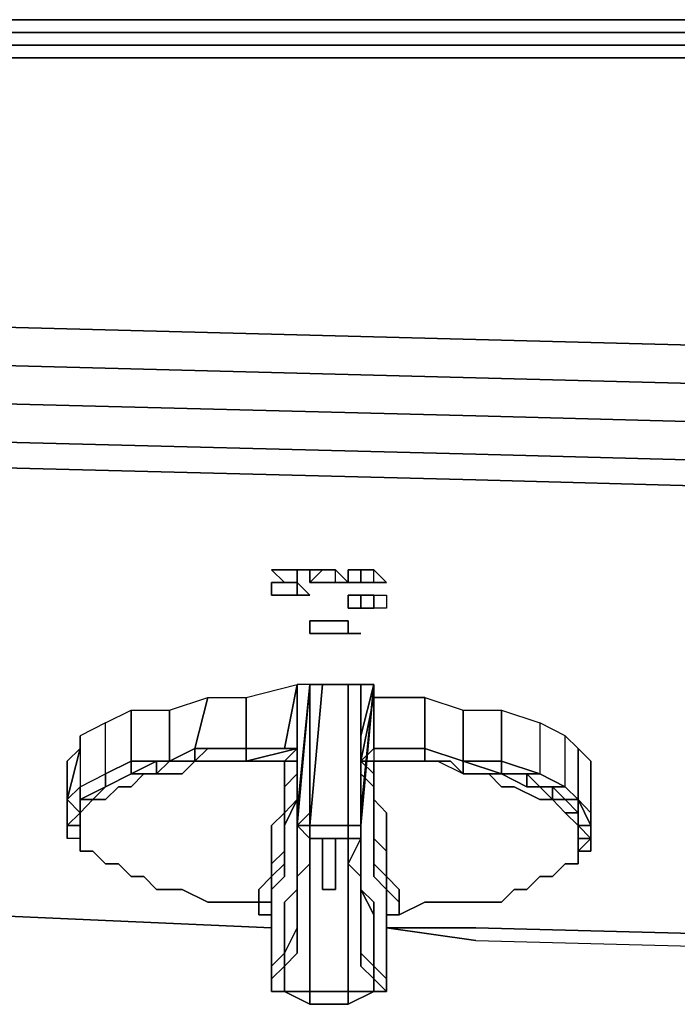
# Model space of a CAD drawing. Units: inches. Extents: x 0 to 29.9, y -28 to 0.
# Drawn here: x 3.9 to 6.4, y -3.7 to 0 of the extents above; entities that cross this region are included whole.
import ezdxf

# ---------------------------------------------------------------- set-up
doc = ezdxf.new("R2010")
doc.units = ezdxf.units.IN
doc.header["$MEASUREMENT"] = 0
doc.layers.get('0').update_dxf_attribs({"true_color": 0xb11c95})

msp = doc.modelspace()

# ---------------------------------------------------------------- linework, layer by layer
at = {"color": 226}
for points in [[(29.6701, 0.0468), (29.5736, 0.0468), (29.4287, 0.0468), (27.9786, 0.0468), (26.0961, 0.0468), (24.2597, 0.0468), (22.3752, 0.0468), (20.4926, 0.0468), (18.6563, 0.0468), (16.7717, 0.0468), (14.9375, 0.0468), (13.0529, 0.0468), (11.2166, 0.0468), (9.332, 0.0468), (7.4977, 0.0468), (5.6131, 0.0468), (3.7286, 0.0468), (1.8943, 0.0468), (0.3959, 0.0468), (0.2511, 0.0468), (0.2028, 0.0468), (0.1545, 0.0468)], [(16.7717, 0.0468), (14.9375, 0.0468), (13.0529, 0.0468), (11.2166, 0.0468), (9.332, 0.0468), (7.4977, 0.0468), (5.6131, 0.0468), (3.7286, 0.0468), (1.8943, 0.0468), (0.3959, 0.0468), (0.2511, 0.0468), (0.2028, 0.0468), (0.2511, 0.0468), (0.3959, 0.0468), (1.8943, 0.0468), (3.7286, 0.0468), (5.6131, 0.0468), (7.4977, 0.0468), (9.332, 0.0468), (11.2166, 0.0468), (13.0529, 0.0468), (14.9375, 0.0468)], [(13.0529, -0.0497), (11.2166, -0.0497), (9.332, -0.0497), (7.4494, -0.0497), (5.6131, -0.0497), (3.7286, -0.0497), (1.846, -0.0497), (0.3959, -0.0497), (0.3959, -0.0015), (0.2511, -0.0015), (0.1545, -0.0015), (0.2511, -0.0015), (0.2028, -0.0497), (0.3959, -0.0497), (0.3959, -0.098), (1.846, -0.098), (3.7286, -0.098), (5.6131, -0.098), (7.4494, -0.098), (9.332, -0.098), (11.2166, -0.098), (13.0529, -0.098)], [(29.6218, -0.0015), (29.7184, -0.0015), (29.7666, -0.0497), (29.6218, -0.0497), (29.6218, -0.098), (29.477, -0.098), (27.9786, -0.098), (26.0961, -0.098), (24.2597, -0.098), (22.3752, -0.098), (20.5409, -0.098), (18.6563, -0.098), (16.7717, -0.098), (14.9375, -0.098), (13.0529, -0.098), (11.2166, -0.098), (9.332, -0.098), (7.4494, -0.098), (5.6131, -0.098), (3.7286, -0.098), (1.846, -0.098), (0.3959, -0.098), (0.3959, -0.0497)], [(1.8943, -0.0015), (3.7286, -0.0015), (5.6131, -0.0015), (7.4494, -0.0015), (9.332, -0.0015), (11.2166, -0.0015), (13.0529, -0.0015), (14.9375, -0.0015), (16.7717, -0.0015), (18.6563, -0.0015), (20.5409, -0.0015), (22.3752, -0.0015), (24.2597, -0.0015), (26.0961, -0.0015), (27.9786, -0.0015), (29.477, -0.0015)], [(1.8943, -0.0015), (3.7286, -0.0015), (5.6131, -0.0015), (7.4494, -0.0015), (9.332, -0.0015), (11.2166, -0.0015), (13.0529, -0.0015), (14.9375, -0.0015), (16.7717, -0.0015), (18.6563, -0.0015), (20.5409, -0.0015), (22.3752, -0.0015), (24.2597, -0.0015), (26.0961, -0.0015), (27.9786, -0.0015), (29.477, -0.0015), (29.477, -0.0497)], [(7.4494, -0.0015), (5.6131, -0.0015), (3.7286, -0.0015)], [(13.0529, -1.2585), (11.2166, -1.2585), (9.332, -1.2102), (7.4494, -1.2102), (5.6131, -1.162), (3.7286, -1.1137), (1.846, -1.0172), (0.3959, -0.9689), (0.3959, -0.5827), (0.3959, -0.098), (1.846, -0.098), (3.7286, -0.098), (5.6131, -0.098), (7.4494, -0.098), (9.332, -0.098), (11.2166, -0.098), (13.0529, -0.098)], [(13.0529, -1.2585), (11.2166, -1.2585), (9.332, -1.2102), (7.4494, -1.2102), (5.6131, -1.162), (3.7286, -1.1137), (1.846, -1.0172), (0.3959, -0.9689), (0.3959, -0.5827), (0.2028, -0.9206), (0.3959, -0.9689), (0.3959, -1.1137), (0.2028, -1.1137), (0.2511, -1.3068), (0.1545, -1.3068), (0.2511, -1.4516), (0.2028, -1.4516), (0.1062, -1.3551), (0.1062, -1.4516), (0.0097, -1.3068), (0.058, -1.2102), (0.1062, -1.3551), (0.1062, -1.4516)], [(0.3959, -1.1137), (0.3959, -0.9689), (1.846, -1.0172), (3.7286, -1.1137), (5.6131, -1.162), (7.4494, -1.2102), (9.332, -1.2102), (11.2166, -1.2585), (13.0529, -1.2585)], [(0.2511, -1.4516), (0.2028, -1.4516), (0.1062, -1.3551), (0.1545, -1.3068), (0.2511, -1.4516), (0.2993, -1.4033), (0.2511, -1.3068), (0.3959, -1.2585), (0.3959, -1.1137), (1.846, -1.2102), (3.7286, -1.2585), (5.6131, -1.3068), (7.4494, -1.3551), (9.332, -1.4033), (11.2166, -1.4033), (13.0529, -1.4516)], [(13.0529, -1.5964), (11.2166, -1.5964), (9.332, -1.5481), (7.4494, -1.4999), (5.6131, -1.4516), (3.7286, -1.4033), (1.846, -1.3551), (0.3959, -1.2585), (0.3959, -1.4033), (0.2993, -1.4033), (0.2511, -1.3068), (0.1545, -1.3068), (0.2511, -1.4516), (0.2993, -1.4033)], [(20.5409, -1.693), (18.6563, -1.693), (16.7717, -1.693), (14.9375, -1.7432), (13.0529, -1.693), (11.2166, -1.693), (9.332, -1.693), (7.4494, -1.6447), (5.6131, -1.5964), (3.7286, -1.5481), (1.846, -1.4999), (0.3959, -1.4033), (0.2993, -1.4033), (0.2511, -1.4516), (0.2028, -1.4516), (0.2028, -1.4999), (0.2028, -1.6447), (0.2028, -1.9846), (0.2028, -2.3225), (0.2028, -2.6604), (0.2028, -2.952), (0.2028, -3.1451)], [(1.846, -1.7432), (0.3959, -1.693), (0.3959, -1.4999), (1.846, -1.5964), (3.7286, -1.6447), (5.6131, -1.693), (7.4494, -1.7432), (9.332, -1.7915), (11.2166, -1.7915), (13.0529, -1.7915), (14.9375, -1.8398), (16.7717, -1.7915), (18.6563, -1.7915), (20.5409, -1.7915), (22.3752, -1.7432), (24.2597, -1.693), (26.0961, -1.6447), (27.9786, -1.5964)], [(26.0961, -1.6447), (24.2597, -1.693), (22.3752, -1.7432), (20.5409, -1.7915), (18.6563, -1.7915), (16.7717, -1.7915), (14.9375, -1.8398), (13.0529, -1.7915), (11.2166, -1.7915), (9.332, -1.7915), (7.4494, -1.7432), (5.6131, -1.693), (3.7286, -1.6447), (1.846, -1.5964), (0.3959, -1.4999), (0.3959, -1.693)], [(26.0961, -1.6447), (24.2597, -1.693), (22.3752, -1.7432), (20.5409, -1.7915), (18.6563, -1.7915), (16.7717, -1.7915), (14.9375, -1.8398), (13.0529, -1.7915), (11.2166, -1.7915), (9.332, -1.7915), (7.4494, -1.7432), (5.6131, -1.693), (3.7286, -1.6447), (1.846, -1.5964), (0.3959, -1.4999), (0.3959, -1.693), (0.3959, -2.0329), (0.3959, -2.3708), (0.3959, -2.7087), (0.3959, -3.0003), (0.3959, -3.1451)], [(5.6131, -1.5964), (7.4494, -1.6447), (9.332, -1.693), (11.2166, -1.693), (13.0529, -1.693)], [(5.6131, -1.5964), (7.4494, -1.6447), (9.332, -1.693), (11.2166, -1.693), (13.0529, -1.693), (14.9375, -1.7432), (16.7717, -1.693), (18.6563, -1.693), (20.5409, -1.693)], [(13.0529, -3.5795), (11.2166, -3.5313), (9.332, -3.483), (11.2166, -3.5313), (9.332, -3.483), (7.4494, -3.4347), (9.332, -3.483), (7.4494, -3.4347), (5.6131, -3.3865), (7.4494, -3.4347), (5.6131, -3.3865), (5.2752, -3.3865), (5.6131, -3.3865), (5.2752, -3.3865), (5.6131, -3.4347), (7.4494, -3.483), (9.332, -3.5313), (11.2166, -3.5795), (13.0529, -3.5795)], [(5.6131, -3.4347), (7.4494, -3.483), (9.332, -3.5313), (11.2166, -3.5795), (13.0529, -3.5795), (14.9375, -3.5795), (16.7717, -3.5795), (18.6563, -3.5795), (20.5409, -3.5313)], [(5.6131, -3.4347), (7.4494, -3.483), (9.332, -3.5313), (11.2166, -3.5795), (13.0529, -3.5795), (14.9375, -3.5795), (16.7717, -3.5795), (18.6563, -3.5795), (20.5409, -3.5313)]]:
    msp.add_lwpolyline(points, dxfattribs=at)
for points in [[(3.7286, -0.0497), (5.6131, -0.0497)], [(5.6131, -0.0497), (7.4494, -0.0497)], [(5.6131, -1.3068), (3.7286, -1.2585)], [(7.4494, -1.3551), (5.6131, -1.3068)], [(5.6131, -1.4516), (3.7286, -1.4033)], [(7.4494, -1.4999), (5.6131, -1.4516)], [(5.6131, -1.5964), (3.7286, -1.5481)], [(4.8408, -3.3865), (3.7286, -3.3382)], [(3.7286, -3.3382), (4.8408, -3.3865)], [(4.8408, -3.3865), (3.7286, -3.3382)], [(5.6131, -3.4347), (5.2752, -3.3865)]]:
    msp.add_lwpolyline(points, close=True, dxfattribs=at)
at = {"color": 71}
for points in [[(4.9856, -2.0329), (4.9374, -2.0329), (4.8891, -2.0329), (4.8408, -2.0329), (4.8891, -2.0329), (4.9374, -2.0329), (4.9374, -2.0811), (4.8891, -2.0811), (4.8408, -2.0329), (4.8891, -2.0811), (4.9374, -2.0811), (4.9374, -2.0329)], [(4.9856, -2.0329), (4.9856, -2.0811), (5.0339, -2.0329)], [(5.0339, -2.0329), (5.0822, -2.0329)], [(5.0822, -2.0329), (5.1304, -2.0811), (5.0822, -2.0811), (5.1304, -2.0811)], [(5.1304, -2.0329), (5.1787, -2.0329), (5.1787, -2.0811), (5.1304, -2.0811)], [(5.1787, -2.0811), (5.1787, -2.0329), (5.1304, -2.0329), (5.1304, -2.0811)], [(5.1787, -2.0329), (5.227, -2.0329)], [(5.227, -2.0329), (5.2752, -2.0811), (5.227, -2.0811), (5.2752, -2.0811)], [(4.8408, -2.0811), (4.8891, -2.0811)], [(4.8408, -2.1294), (4.8408, -2.0811)], [(4.8891, -2.0811), (4.8408, -2.0811)], [(4.8408, -2.0811), (4.8408, -2.1294)], [(4.9374, -2.0811), (4.8891, -2.0811)], [(4.9374, -2.1294), (4.9856, -2.1294), (4.9374, -2.0811), (4.9856, -2.1294)], [(5.0339, -2.0811), (4.9856, -2.0811)], [(5.0339, -2.0811), (4.9856, -2.0811)], [(5.1787, -2.0811), (5.1304, -2.0811)], [(5.1787, -2.0811), (5.1304, -2.0811)], [(4.8891, -2.1294), (4.8408, -2.1294)], [(4.8891, -2.1294), (4.8408, -2.1294)], [(4.9374, -2.1294), (4.8891, -2.1294)], [(5.1787, -2.1294), (5.1304, -2.1294)], [(5.1304, -2.1294), (5.1787, -2.1294), (5.1787, -2.1777), (5.1304, -2.1777)], [(5.1304, -2.1294), (5.1304, -2.1777), (5.1787, -2.1777), (5.1787, -2.1294)], [(5.1787, -2.1294), (5.227, -2.1294)], [(5.227, -2.1294), (5.2752, -2.1294), (5.2752, -2.1777), (5.227, -2.1777)], [(5.227, -2.1777), (5.1787, -2.1777)], [(4.9856, -2.2259), (5.0339, -2.2259), (5.0822, -2.2259), (5.1304, -2.2259), (5.1304, -2.2742), (5.1787, -2.2742), (5.1304, -2.2742), (5.0822, -2.2742), (5.0339, -2.2742), (4.9856, -2.2742)]]:
    msp.add_lwpolyline(points, close=True, dxfattribs=at)
for points in [[(4.9374, -2.0329), (4.9856, -2.0329), (5.0339, -2.0329)], [(5.0822, -2.0811), (5.0339, -2.0811), (5.0822, -2.0811), (5.0822, -2.0329), (5.0339, -2.0329), (4.9856, -2.0811), (4.9856, -2.0329)], [(5.0339, -2.0811), (5.0822, -2.0811), (5.0822, -2.0329)], [(5.1787, -2.0811), (5.227, -2.0811), (5.227, -2.0329)], [(5.227, -2.0811), (5.1787, -2.0811), (5.227, -2.0811), (5.227, -2.0329), (5.1787, -2.0329)], [(4.9374, -2.0811), (4.9374, -2.1294), (4.8891, -2.1294), (4.9374, -2.1294)], [(4.9374, -2.1294), (4.9374, -2.0811), (4.8891, -2.0811)], [(5.1304, -2.1294), (5.1787, -2.1294), (5.227, -2.1294), (5.227, -2.1777), (5.1787, -2.1777)], [(5.227, -2.1294), (5.2752, -2.1294), (5.2752, -2.1777), (5.227, -2.1777)], [(5.1304, -2.2742), (5.1304, -2.2259), (5.0822, -2.2259), (5.0339, -2.2259), (4.9856, -2.2259), (4.9856, -2.2742), (5.0339, -2.2742), (5.0822, -2.2742), (5.1304, -2.2742), (5.1787, -2.2742)]]:
    msp.add_lwpolyline(points, dxfattribs=at)
at = {"color": 178}
for points in [[(4.4064, -2.8052), (4.5029, -2.8052), (4.5512, -2.7569), (4.4546, -2.7569), (4.5512, -2.7569), (4.5512, -2.7087), (4.7443, -2.7087), (4.7443, -2.5156), (4.9374, -2.4673), (4.8891, -2.7087), (4.7443, -2.7087), (4.9374, -2.7087), (4.7443, -2.7569), (4.8891, -2.7569), (4.8891, -2.8052), (4.8891, -2.9017), (4.8891, -2.952), (4.8408, -3.0003), (4.8408, -3.0486), (4.8408, -3.1451), (4.8408, -3.1934), (4.7925, -3.2416), (4.7925, -3.2899), (4.696, -3.2899), (4.5995, -3.2899), (4.5029, -3.2416), (4.4064, -3.2416), (4.3581, -3.1934), (4.3098, -3.1934), (4.2616, -3.1451), (4.2133, -3.1451), (4.165, -3.0968), (4.1167, -3.0968), (4.1167, -3.0486), (4.1167, -3.0003), (4.1167, -2.952), (4.165, -2.9017)], [(4.9374, -2.7087), (4.9374, -2.4673), (4.9374, -2.952), (4.9374, -3.0968), (4.9374, -3.1451), (4.9374, -3.2416), (4.8891, -3.2899), (4.8891, -3.3865), (4.8891, -3.4347), (4.8891, -3.483), (4.8408, -3.5313)], [(4.9374, -2.4673), (4.9374, -2.7569), (4.9374, -2.7087)], [(4.9374, -3.0003), (4.9374, -2.952), (4.9856, -2.4673), (4.9374, -2.4673)], [(4.9374, -3.0003), (4.9374, -2.952), (4.9856, -2.4673)], [(4.9374, -2.8535), (4.9374, -2.8052), (4.9374, -2.7569), (4.9374, -2.4673)], [(4.9374, -2.4673), (4.9374, -2.952), (4.9374, -3.0003)], [(5.1304, -2.4673), (5.0339, -2.4673), (4.9856, -3.0003), (4.9856, -2.952), (4.9856, -2.4673), (4.9374, -3.0003), (4.9856, -3.0486), (4.9856, -3.1451), (4.9374, -3.1934), (4.9374, -3.2899), (4.9374, -3.3382)], [(4.9856, -3.0003), (4.9374, -3.0003), (4.9374, -2.952), (4.9856, -2.4673)], [(5.0339, -2.4673), (4.9856, -2.4673), (4.9374, -2.4673), (4.9374, -2.952), (4.9374, -3.0003), (4.9374, -3.0968), (4.9374, -2.952), (4.9374, -3.0003), (4.9374, -3.0968), (4.9374, -3.0003), (4.9374, -3.1451), (4.9374, -3.1934), (4.9374, -3.0968), (4.9374, -3.1451)], [(5.1304, -3.0486), (5.1787, -3.0486), (5.1787, -3.0003), (5.1787, -2.4673), (5.1787, -3.0003), (5.1787, -3.1451), (5.1787, -3.0003), (5.1787, -2.952)], [(5.1787, -3.0003), (5.1787, -2.4673), (5.1304, -2.4673), (5.1304, -3.0003)], [(5.8062, -2.8535), (5.7097, -2.8052), (5.6614, -2.8052), (5.5649, -2.8052), (5.4683, -2.7569), (5.4201, -2.7569), (5.227, -2.7569), (5.227, -2.8052), (5.227, -2.8535), (5.227, -2.952), (5.227, -3.0003), (5.227, -3.0486), (5.227, -3.1451), (5.227, -3.1934), (5.2752, -3.2416), (5.2752, -3.2899), (5.2752, -3.3382), (5.2752, -3.3865), (5.2752, -3.5313), (5.2752, -3.5795), (5.227, -3.5313), (5.227, -3.483), (5.227, -3.4347), (5.227, -3.3865), (5.227, -3.2899), (5.1787, -3.2416), (5.1787, -3.1451), (5.1787, -3.0968), (5.1787, -2.952), (5.227, -2.4673), (5.227, -2.5156), (5.1787, -2.7569), (5.227, -2.7087), (5.227, -2.7569)], [(5.1787, -2.6604), (5.227, -2.4673), (5.1787, -2.4673), (5.1787, -3.0003)], [(5.1787, -2.4673), (5.1787, -3.0003)], [(5.4201, -2.7087), (5.227, -2.7087), (5.1787, -2.7569), (5.227, -2.5156), (5.227, -2.4673)], [(5.227, -2.4673), (5.1787, -2.6604)], [(4.4546, -2.7569), (4.5512, -2.7087), (4.5995, -2.5156), (4.7443, -2.5156), (4.7443, -2.7087), (4.5512, -2.7087), (4.5995, -2.5156), (4.7443, -2.5156)], [(4.4546, -2.7569), (4.4546, -2.5638), (4.5995, -2.5156), (4.5512, -2.7087), (4.4546, -2.7569), (4.4546, -2.5638), (4.5995, -2.5156)], [(5.227, -2.5156), (5.1787, -2.7569), (5.227, -2.8052), (5.227, -2.8535), (5.227, -2.8052), (5.227, -2.8535), (5.1787, -2.8052)], [(5.4201, -2.7087), (5.4201, -2.5156), (5.227, -2.5156), (5.227, -2.7087), (5.227, -2.7569)], [(5.4201, -2.5156), (5.5649, -2.5638), (5.5649, -2.7569), (5.4201, -2.7087), (5.4201, -2.5156), (5.5649, -2.5638)], [(4.1167, -3.0003), (4.1167, -3.0486), (4.0685, -3.0486), (4.0685, -3.0003), (4.1167, -3.0003), (4.1167, -2.952), (4.1167, -2.9017), (4.1167, -2.8535), (4.2133, -2.8052), (4.2133, -2.6121), (4.3098, -2.5638), (4.3098, -2.7569), (4.2133, -2.8052), (4.2133, -2.6121), (4.3098, -2.5638)], [(4.1167, -2.952), (4.165, -2.9017), (4.1167, -2.9017), (4.2133, -2.8535), (4.165, -2.9017), (4.2133, -2.9017), (4.2616, -2.8535), (4.3098, -2.8535), (4.3581, -2.8052), (4.3098, -2.8052), (4.2133, -2.8535), (4.2133, -2.8052), (4.3098, -2.7569), (4.3098, -2.5638), (4.4546, -2.5638), (4.4546, -2.7569), (4.3098, -2.7569), (4.3098, -2.5638), (4.4546, -2.5638)], [(5.9028, -2.9017), (5.8545, -2.9017), (5.758, -2.8535), (5.7097, -2.8535), (5.6614, -2.8052), (5.5649, -2.8052), (5.6614, -2.8052), (5.7097, -2.8052), (5.5649, -2.7569), (5.7097, -2.7569), (5.7097, -2.5638), (5.8545, -2.6121), (5.8545, -2.8052), (5.7097, -2.7569), (5.7097, -2.5638), (5.8545, -2.6121)], [(5.5649, -2.7569), (5.5649, -2.5638), (5.7097, -2.5638), (5.7097, -2.7569), (5.5649, -2.7569), (5.5649, -2.5638), (5.7097, -2.5638)], [(4.2133, -2.6121), (4.1167, -2.6604), (4.1167, -2.8535), (4.2133, -2.8052), (4.2133, -2.6121), (4.1167, -2.6604), (4.1167, -2.8535), (4.0685, -2.9017), (4.1167, -2.952), (4.0685, -3.0003), (4.0685, -2.952), (4.0685, -2.9017), (4.1167, -2.7087), (4.1167, -2.6604), (4.1167, -2.8535), (4.0685, -2.9017), (4.1167, -2.7087), (4.1167, -2.6604)], [(5.951, -2.6604), (5.8545, -2.6121), (5.8545, -2.8052), (5.951, -2.8535), (5.951, -2.6604), (5.8545, -2.6121), (5.8545, -2.8052), (5.7097, -2.7569), (5.7097, -2.8052), (5.5649, -2.7569), (5.7097, -2.7569)], [(5.8062, -2.8052), (5.8062, -2.8535), (5.8545, -2.8535), (5.8062, -2.8052), (5.8545, -2.8052), (5.951, -2.8535), (5.951, -2.6604), (5.9993, -2.7087), (5.9993, -2.9017)], [(6.0476, -2.7569), (6.0476, -2.952), (5.9993, -2.9017), (5.951, -2.8535), (5.951, -2.6604), (5.9993, -2.7087), (5.9993, -2.9017)], [(4.0685, -2.7569), (4.1167, -2.7087), (4.0685, -2.9017), (4.0685, -2.952), (4.0685, -2.7569), (4.1167, -2.7087)], [(4.5995, -2.7087), (4.5512, -2.7569), (4.5512, -2.7087)], [(4.5512, -2.7087), (4.7443, -2.7087), (4.5995, -2.7087)], [(4.8408, -3.2416), (4.8891, -3.1934), (4.8891, -3.0968), (4.8891, -3.0486), (4.8891, -3.0003), (4.9374, -2.9017), (4.9374, -2.8535), (4.9374, -2.8052), (4.9374, -2.7569), (4.9374, -2.7087)], [(4.8408, -3.2416), (4.8408, -3.1934), (4.8408, -3.1451), (4.8891, -3.0968), (4.8891, -3.0003), (4.8891, -2.952), (4.8891, -2.9017), (4.8891, -2.8535), (4.9374, -2.8052), (4.9374, -2.7569), (4.8891, -2.7569), (4.9374, -2.7087), (4.8891, -2.7087)], [(4.9374, -2.7569), (4.8891, -2.7569), (4.9374, -2.7087), (4.8891, -2.7087)], [(4.9374, -2.7569), (4.9374, -2.7087)], [(5.4201, -2.7087), (5.4201, -2.7569), (5.227, -2.7569)], [(5.5649, -2.8052), (5.5166, -2.7569), (5.4201, -2.7569), (5.4201, -2.7087), (5.5649, -2.7569), (5.7097, -2.8052), (5.8062, -2.8052)], [(5.4201, -2.7569), (5.4201, -2.7087)], [(5.9993, -3.0003), (5.9993, -2.952), (5.951, -2.952), (5.9028, -2.9017), (5.951, -2.9017), (5.9993, -2.952), (5.951, -2.952), (5.9028, -2.9017), (5.951, -2.9017), (5.9028, -2.8535), (5.951, -2.8535), (5.9993, -2.9017), (5.9993, -2.7087), (6.0476, -2.7569)], [(5.9993, -2.7087), (6.0476, -2.7569)], [(4.0685, -2.7569), (4.0685, -2.952), (4.0685, -3.0003)], [(4.1167, -3.0968), (4.1167, -3.0486), (4.0685, -3.0486), (4.0685, -3.0003), (4.0685, -2.952), (4.0685, -2.7569)], [(4.165, -3.0968), (4.2133, -3.1451), (4.2616, -3.1451), (4.3098, -3.1934), (4.3581, -3.1934), (4.4064, -3.2416), (4.5029, -3.2416), (4.5995, -3.2899), (4.696, -3.2899), (4.7925, -3.2899), (4.7925, -3.2416), (4.8408, -3.1934), (4.8408, -3.2416), (4.8408, -3.2899), (4.7925, -3.2899), (4.7925, -3.3382), (4.7925, -3.2899), (4.8408, -3.2899), (4.8408, -3.2416), (4.8408, -3.1934), (4.8891, -3.1451), (4.8891, -3.0968), (4.8891, -3.0486), (4.8891, -2.952), (4.9374, -2.9017), (4.9374, -2.8535), (4.9374, -2.8052), (4.9374, -2.8535), (4.9374, -2.9017), (4.8891, -2.952), (4.8891, -2.9017), (4.8891, -2.8535), (4.9374, -2.8052), (4.9374, -2.7569)], [(4.3098, -2.7569), (4.2133, -2.8052), (4.2133, -2.8535), (4.3098, -2.8052), (4.3581, -2.8052), (4.4064, -2.8052)], [(4.2616, -2.8535), (4.3098, -2.8535), (4.3581, -2.8052), (4.4064, -2.8052), (4.5029, -2.8052), (4.5512, -2.7569), (4.6477, -2.7569), (4.7443, -2.7569), (4.8891, -2.7569), (4.8891, -2.8052)], [(4.3098, -2.7569), (4.3098, -2.8052)], [(4.7443, -2.7569), (4.6477, -2.7569)], [(4.8891, -2.7569), (4.9374, -2.7569)], [(5.227, -2.8052), (5.1787, -2.7569), (5.227, -2.7569)], [(5.1787, -2.8052), (5.227, -2.8535), (5.227, -2.8052), (5.227, -2.7569)], [(5.2752, -3.2899), (5.2752, -3.2416), (5.227, -3.1934), (5.227, -3.1451), (5.227, -3.0486), (5.227, -3.0003), (5.227, -2.952), (5.227, -2.8535), (5.1787, -2.8052), (5.1787, -2.7569)], [(5.3235, -3.2416), (5.2752, -3.1934), (5.2752, -3.1451), (5.2752, -3.0968), (5.2752, -3.0003), (5.2752, -2.952), (5.227, -2.9017), (5.227, -2.8535), (5.227, -2.8052), (5.227, -2.7569)], [(5.227, -2.7569), (5.227, -2.8052), (5.227, -2.8535)], [(5.5649, -2.8052), (5.4683, -2.7569), (5.4201, -2.7569), (5.5166, -2.7569), (5.5649, -2.8052), (5.5649, -2.7569)], [(5.7097, -2.7569), (5.7097, -2.8052)], [(5.951, -2.8535), (5.8545, -2.8052), (5.8062, -2.8052), (5.7097, -2.8052), (5.7097, -2.7569), (5.8545, -2.8052)], [(4.4064, -2.8052), (4.3581, -2.8052)], [(4.8408, -3.5313), (4.8408, -3.3865), (4.8408, -3.3382), (4.8408, -3.2899), (4.8408, -3.2416), (4.8891, -3.1934), (4.8891, -3.0968), (4.8891, -3.0486), (4.8891, -3.0003), (4.9374, -2.9017), (4.9374, -2.8535), (4.9374, -2.8052)], [(4.8891, -2.8052), (4.8891, -2.9017)], [(4.9374, -2.8052), (4.9374, -2.8535)], [(5.6614, -2.8052), (5.5649, -2.8052)], [(5.6614, -2.8052), (5.7097, -2.8535), (5.758, -2.8535)], [(5.8545, -2.8535), (5.8062, -2.8052), (5.8545, -2.8052)], [(6.0476, -3.0486), (6.0476, -3.0003), (6.0476, -2.8052)], [(4.8891, -2.952), (4.8408, -3.0003), (4.8408, -3.0486), (4.8408, -3.1451), (4.8408, -3.1934), (4.7925, -3.2416), (4.7925, -3.2899), (4.696, -3.2899), (4.5995, -3.2899), (4.5029, -3.2416), (4.4064, -3.2416), (4.3581, -3.1934), (4.3098, -3.1934), (4.2616, -3.1451), (4.2133, -3.1451), (4.165, -3.0968), (4.1167, -3.0968), (4.1167, -3.0486), (4.1167, -3.0003), (4.1167, -2.952), (4.165, -2.9017), (4.2133, -2.9017), (4.2616, -2.8535)], [(5.227, -2.9017), (5.227, -2.8535)], [(5.758, -2.8535), (5.8545, -2.9017)], [(5.9993, -2.9017), (5.951, -2.8535), (5.9028, -2.8535), (5.8545, -2.8535)], [(5.951, -2.9017), (5.9028, -2.8535), (5.951, -2.8535)], [(4.8891, -2.9017), (4.8891, -2.952)], [(5.2752, -2.952), (5.227, -2.9017)], [(5.8545, -2.9017), (5.9028, -2.9017), (5.951, -2.952), (5.9993, -3.0003), (5.9993, -3.0486), (5.9993, -3.0968), (5.9993, -3.1451), (5.951, -3.1451), (5.9028, -3.1934), (5.8545, -3.1934), (5.8062, -3.2416), (5.758, -3.2416), (5.7097, -3.2899), (5.6131, -3.2899), (5.5166, -3.2899), (5.4201, -3.2899), (5.3235, -3.3382), (5.3235, -3.2899), (5.3235, -3.2416), (5.2752, -3.1934), (5.2752, -3.1451), (5.2752, -3.0968), (5.2752, -3.0003), (5.2752, -2.952)], [(5.9993, -2.9017), (5.951, -2.9017)], [(4.0685, -2.952), (4.0685, -3.0003)], [(4.9856, -3.0003), (4.9374, -3.0003), (4.9856, -2.952)], [(4.9374, -3.0003), (4.9374, -3.1451), (4.9374, -3.1934), (4.9374, -3.0968), (4.9374, -2.952)], [(5.1787, -3.0003), (5.1787, -2.952)], [(5.9993, -3.0003), (5.951, -2.952)], [(4.9374, -3.0003), (4.9856, -3.0486)], [(4.9856, -3.0486), (4.9856, -3.1451), (4.9374, -3.1934), (4.9374, -3.1451), (4.9374, -3.0003)], [(4.9856, -3.0486), (4.9856, -3.0003), (5.1304, -3.0003)], [(5.1304, -3.0003), (5.1304, -3.0486), (4.9856, -3.0486), (5.1304, -3.0486), (5.1304, -3.1451), (5.1304, -3.2416), (5.1304, -3.2899), (5.1304, -3.3865), (5.1304, -3.4347), (5.1304, -3.483), (5.1304, -3.5795), (5.1304, -3.6278), (4.9856, -3.6278)], [(5.1787, -3.0003), (5.1787, -3.0486), (5.1304, -3.0486)], [(5.1304, -3.0486), (5.1304, -3.0003), (5.1787, -3.0003)], [(5.1304, -3.0003), (5.1304, -3.0486)], [(5.1787, -3.1451), (5.1787, -3.0486), (5.1787, -3.0003)], [(5.1787, -3.0486), (5.1787, -3.0003)], [(6.0476, -3.0003), (6.0476, -3.0486), (6.0476, -3.0968), (5.9993, -3.0968), (5.9993, -3.1451), (5.9993, -3.0968), (6.0476, -3.0486), (5.9993, -3.0486), (5.9993, -3.0003)], [(6.0476, -3.0486), (6.0476, -3.0003)], [(4.1167, -3.0486), (4.1167, -3.0968)], [(5.227, -3.6278), (5.227, -3.5795), (5.2752, -3.6278), (5.227, -3.6278), (5.227, -3.5795), (5.227, -3.5313), (5.1787, -3.483), (5.1787, -3.3865), (5.1787, -3.3382), (5.1787, -3.2899), (5.1787, -3.1934), (5.1787, -3.1451), (5.1787, -3.0486), (5.1304, -3.1451), (5.1304, -3.0486), (4.9856, -3.0486), (4.9856, -3.1451), (4.9856, -3.2416), (4.9856, -3.2899), (4.9856, -3.3865), (4.9856, -3.4347), (4.9856, -3.483)], [(5.1304, -3.0486), (5.1787, -3.0486)], [(5.227, -3.6278), (5.227, -3.5795), (5.1787, -3.5313), (5.1787, -3.483), (5.1787, -3.4347), (5.1787, -3.3382), (5.1787, -3.2899), (5.1787, -3.1934), (5.1304, -3.1451), (5.1787, -3.0486), (5.1304, -3.0486), (5.1304, -3.1451)], [(5.9993, -3.0968), (6.0476, -3.0486), (6.0476, -3.0968)], [(5.9993, -3.0486), (6.0476, -3.0486), (5.9993, -3.0968)], [(4.1167, -3.0968), (4.165, -3.0968)], [(4.165, -3.0968), (4.2133, -3.1451)], [(5.9028, -3.1934), (5.951, -3.1451), (5.9993, -3.1451), (5.9993, -3.0968)], [(5.9993, -3.0968), (5.9993, -3.1451)], [(5.9993, -3.1451), (5.9993, -3.0968)], [(4.9374, -3.1934), (4.9856, -3.1451), (4.9856, -3.2416)], [(4.9374, -3.2416), (4.9374, -3.1451)], [(5.1304, -3.2416), (5.1304, -3.1451), (5.1787, -3.1934)], [(5.2752, -3.3382), (5.3235, -3.3382), (5.4201, -3.2899), (5.5166, -3.2899), (5.6131, -3.2899), (5.7097, -3.2899), (5.758, -3.2416), (5.8062, -3.2416), (5.8545, -3.1934), (5.9028, -3.1934), (5.951, -3.1451), (5.9028, -3.1934)], [(5.9993, -3.1451), (5.951, -3.1451), (5.9028, -3.1934), (5.8545, -3.1934), (5.8062, -3.2416), (5.758, -3.2416), (5.7097, -3.2899), (5.6131, -3.2899), (5.5166, -3.2899), (5.4201, -3.2899), (5.3235, -3.3382), (5.3235, -3.2899), (5.3235, -3.2416)], [(4.9374, -3.2899), (4.9374, -3.1934)], [(5.1787, -3.1934), (5.1787, -3.2899)], [(4.9374, -3.2416), (4.9374, -3.3382), (4.9374, -3.4347), (4.9374, -3.483), (4.8891, -3.5313), (4.8891, -3.5795), (4.8891, -3.6278), (4.8408, -3.6278), (4.8891, -3.6278), (4.8891, -3.5795), (4.8891, -3.5313)], [(4.9856, -3.2416), (4.9856, -3.2899)], [(5.1304, -3.2899), (5.1304, -3.2416)], [(5.227, -3.5313), (5.2752, -3.5795), (5.227, -3.5313), (5.227, -3.483), (5.227, -3.4347), (5.227, -3.3865), (5.227, -3.2899), (5.1787, -3.2416)], [(5.2752, -3.3382), (5.2752, -3.3865), (5.2752, -3.5313), (5.2752, -3.5795), (5.2752, -3.6278), (5.227, -3.5795), (5.227, -3.5313), (5.227, -3.4347), (5.227, -3.3865), (5.227, -3.3382), (5.1787, -3.2416)], [(5.3235, -3.2899), (5.2752, -3.2416), (5.2752, -3.2899)], [(4.8408, -3.3382), (4.8408, -3.2899), (4.8408, -3.3382), (4.8408, -3.3865), (4.8408, -3.5313), (4.8408, -3.5795), (4.8408, -3.6278), (4.8891, -3.6278)], [(4.9374, -3.3382), (4.9374, -3.2899)], [(4.9856, -3.2899), (4.9856, -3.3865)], [(5.1304, -3.3865), (5.1304, -3.2899)], [(5.1787, -3.2899), (5.1787, -3.3382)], [(5.227, -3.5313), (5.227, -3.5795), (5.2752, -3.6278), (5.2752, -3.5795), (5.2752, -3.5313), (5.2752, -3.3865), (5.2752, -3.3382), (5.3235, -3.3382), (5.3235, -3.2899)], [(4.7925, -3.3382), (4.8408, -3.3382)], [(4.8408, -3.3382), (4.8408, -3.3865)], [(4.9856, -3.3865), (4.9856, -3.4347), (4.9856, -3.483), (4.9856, -3.5795), (4.9856, -3.6278), (4.8891, -3.6278), (4.8891, -3.5795), (4.8891, -3.5313), (4.9374, -3.483), (4.9374, -3.4347), (4.9374, -3.3382)], [(4.8891, -3.5313), (4.8891, -3.483), (4.8891, -3.4347), (4.8891, -3.483), (4.9374, -3.3865), (4.9374, -3.3382)], [(5.1787, -3.3382), (5.1787, -3.4347), (5.1787, -3.483), (5.1787, -3.5313), (5.227, -3.5795), (5.227, -3.6278), (5.1304, -3.6278), (5.1304, -3.5795), (5.1304, -3.483), (5.1304, -3.4347), (5.1304, -3.3865)], [(5.2752, -3.3382), (5.3235, -3.3382)], [(4.8408, -3.3865), (4.8408, -3.5313), (4.8408, -3.5795), (4.8408, -3.6278)], [(4.9856, -3.6278), (4.9856, -3.5795), (4.9856, -3.483)], [(5.2752, -3.6278), (5.2752, -3.5795)], [(4.8891, -3.6278), (4.9856, -3.6761), (5.1304, -3.6761), (4.9856, -3.6761)], [(5.1304, -3.6761), (5.227, -3.6278)]]:
    msp.add_lwpolyline(points, dxfattribs=at)
for points in [[(4.7443, -2.5156), (4.9374, -2.4673), (4.8891, -2.7087), (4.7443, -2.7087)], [(4.8891, -2.7087), (4.9374, -2.4673), (4.9374, -2.7087)], [(4.8891, -2.7087), (4.9374, -2.4673), (4.9374, -2.7087)], [(4.9374, -3.0003), (4.9856, -2.4673), (4.9856, -2.952)], [(4.9374, -2.952), (4.9374, -2.4673)], [(4.9374, -2.7087), (4.9374, -2.7569), (4.9374, -2.4673)], [(4.9856, -2.4673), (5.0339, -2.4673), (4.9856, -3.0003), (4.9856, -2.952)], [(5.0339, -2.4673), (5.1304, -2.4673), (5.1304, -3.0003), (4.9856, -3.0003)], [(5.1304, -2.4673), (5.1787, -2.4673), (5.1787, -3.0003), (5.1304, -3.0003)], [(5.1787, -3.0003), (5.1787, -2.4673)], [(5.1787, -3.0003), (5.1787, -2.4673), (5.227, -2.4673), (5.1787, -2.952)], [(5.1787, -2.4673), (5.227, -2.4673)], [(5.1787, -2.952), (5.227, -2.4673), (5.1787, -3.0003), (5.1787, -2.952)], [(5.4201, -2.7087), (5.227, -2.7087), (5.227, -2.5156), (5.4201, -2.5156)], [(5.227, -2.7087), (5.227, -2.5156)], [(4.5512, -2.7087), (4.5512, -2.7569), (4.4546, -2.7569)], [(4.7443, -2.7569), (4.6477, -2.7569), (4.5512, -2.7569), (4.5995, -2.7087), (4.7443, -2.7087)], [(4.7443, -2.7569), (4.7443, -2.7087), (4.5995, -2.7087), (4.5512, -2.7569), (4.6477, -2.7569)], [(4.9374, -2.7087), (4.7443, -2.7569), (4.7443, -2.7087)], [(4.7443, -2.7087), (4.8891, -2.7087), (4.9374, -2.7087)], [(4.7443, -2.7569), (4.9374, -2.7087), (4.8891, -2.7569)], [(4.9374, -2.7087), (4.9374, -2.7569)], [(5.1787, -2.7569), (5.227, -2.7087), (5.227, -2.7569)], [(5.227, -2.7087), (5.4201, -2.7087)], [(5.4201, -2.7087), (5.227, -2.7087)], [(5.4201, -2.7087), (5.5649, -2.7569)], [(5.4201, -2.7087), (5.5649, -2.7569)], [(4.3581, -2.8052), (4.3098, -2.8052), (4.4064, -2.7569), (4.4064, -2.8052)], [(4.4546, -2.7569), (4.4064, -2.7569), (4.3098, -2.8052), (4.3098, -2.7569)], [(4.4546, -2.7569), (4.3098, -2.7569), (4.3098, -2.8052), (4.4064, -2.7569)], [(4.4064, -2.7569), (4.4064, -2.8052), (4.3581, -2.8052), (4.4064, -2.8052), (4.4546, -2.7569)], [(4.4064, -2.8052), (4.4064, -2.7569), (4.4546, -2.7569)], [(4.4546, -2.7569), (4.4064, -2.7569)], [(4.4064, -2.8052), (4.4546, -2.7569), (4.5512, -2.7569), (4.5029, -2.8052)], [(4.4546, -2.7569), (4.5512, -2.7569)], [(4.5512, -2.7569), (4.6477, -2.7569)], [(4.6477, -2.7569), (4.7443, -2.7569)], [(4.8891, -2.9017), (4.8891, -2.8052), (4.8891, -2.7569), (4.9374, -2.7569), (4.9374, -2.8052), (4.8891, -2.8535)], [(4.9374, -2.8052), (4.9374, -2.7569)], [(5.1787, -2.7569), (5.1787, -2.8052)], [(5.227, -2.7569), (5.1787, -2.7569), (5.227, -2.8052)], [(5.227, -2.8052), (5.227, -2.7569)], [(5.227, -2.7569), (5.4201, -2.7569)], [(5.227, -2.8052), (5.227, -2.7569)], [(5.227, -2.7569), (5.4201, -2.7569)], [(5.4683, -2.7569), (5.4201, -2.7569), (5.5166, -2.7569), (5.5649, -2.8052)], [(5.5649, -2.8052), (5.5649, -2.7569)], [(6.0476, -3.0003), (6.0476, -2.952), (6.0476, -2.7569), (6.0476, -2.8052)], [(6.0476, -2.8052), (6.0476, -3.0003), (6.0476, -2.952), (6.0476, -2.7569)], [(4.2133, -2.8052), (4.2133, -2.8535), (4.1167, -2.9017), (4.1167, -2.8535)], [(4.3098, -2.8535), (4.2616, -2.8535), (4.2133, -2.9017), (4.165, -2.9017), (4.2133, -2.8535), (4.3098, -2.8052), (4.3581, -2.8052)], [(4.2133, -2.8535), (4.3098, -2.8052)], [(4.3581, -2.8052), (4.3098, -2.8052)], [(5.227, -2.8052), (5.227, -2.8535)], [(5.6614, -2.8052), (5.5649, -2.8052)], [(5.6614, -2.8052), (5.7097, -2.8052), (5.8062, -2.8535), (5.8545, -2.8535), (5.9028, -2.9017), (5.8545, -2.9017), (5.758, -2.8535), (5.7097, -2.8535)], [(5.8062, -2.8535), (5.7097, -2.8052), (5.8062, -2.8052)], [(5.8545, -2.8535), (5.8062, -2.8535), (5.8062, -2.8052)], [(4.1167, -2.9017), (4.1167, -2.952), (4.0685, -2.9017), (4.1167, -2.8535)], [(4.2133, -2.8535), (4.165, -2.9017), (4.1167, -2.9017)], [(4.9374, -2.8535), (4.9374, -2.9017)], [(5.227, -2.9017), (5.227, -2.8535)], [(5.227, -3.0003), (5.227, -2.952), (5.227, -2.8535), (5.227, -2.9017)], [(5.227, -2.9017), (5.227, -2.8535)], [(5.227, -2.8535), (5.227, -2.9017), (5.227, -3.0003), (5.227, -3.0486), (5.227, -3.0968), (5.227, -3.1451), (5.2752, -3.1934), (5.2752, -3.1451), (5.2752, -3.0968), (5.227, -3.0486), (5.227, -2.952), (5.227, -2.9017)], [(5.9028, -2.8535), (5.9028, -2.9017), (5.8545, -2.8535)], [(5.9028, -2.8535), (5.8545, -2.8535), (5.9028, -2.9017)], [(5.951, -2.9017), (5.9028, -2.9017), (5.9028, -2.8535)], [(4.0685, -2.9017), (4.1167, -2.952), (4.0685, -3.0003), (4.0685, -2.952)], [(4.165, -2.9017), (4.1167, -2.952), (4.1167, -2.9017)], [(4.1167, -2.952), (4.165, -2.9017)], [(4.8891, -2.952), (4.9374, -2.9017), (4.8891, -3.0003), (4.8891, -3.0486)], [(4.8891, -2.9017), (4.8891, -2.952)], [(5.227, -3.0486), (5.227, -3.0003), (5.227, -2.9017), (5.227, -2.952)], [(5.2752, -3.0968), (5.227, -3.0486), (5.227, -2.952), (5.227, -2.9017), (5.2752, -2.952), (5.2752, -3.0003)], [(5.9993, -2.9017), (5.9993, -2.952), (5.951, -2.9017)], [(5.9993, -2.952), (5.9993, -2.9017), (5.951, -2.9017)], [(5.9993, -3.0003), (5.9993, -2.952), (5.9993, -2.9017), (6.0476, -3.0003)], [(6.0476, -2.952), (6.0476, -3.0003), (5.9993, -2.9017)], [(6.0476, -3.0003), (5.9993, -2.9017), (6.0476, -2.952)], [(4.1167, -2.952), (4.1167, -3.0003), (4.0685, -3.0003)], [(4.1167, -3.0003), (4.1167, -2.952)], [(4.8408, -3.0486), (4.8408, -3.0003), (4.8891, -2.952), (4.8891, -3.0003), (4.8891, -3.0968), (4.8408, -3.1451)], [(4.8891, -3.0003), (4.8891, -2.952), (4.8891, -3.0486), (4.8891, -3.0968)], [(4.9374, -3.0003), (4.9374, -2.952)], [(4.9856, -2.952), (4.9374, -3.0003), (4.9856, -3.0486), (4.9856, -3.0003)], [(4.9856, -2.952), (4.9856, -3.0003)], [(5.1787, -3.1451), (5.1787, -2.952), (5.1787, -3.0968)], [(5.1787, -3.1451), (5.1787, -3.0968), (5.1787, -2.952), (5.1787, -3.1451)], [(5.951, -2.952), (5.9993, -2.952), (5.9993, -3.0003)], [(6.0476, -2.952), (6.0476, -3.0003)], [(4.1167, -3.0003), (4.1167, -3.0486), (4.0685, -3.0486), (4.0685, -3.0003)], [(4.0685, -3.0003), (4.0685, -3.0486)], [(4.1167, -3.0486), (4.1167, -3.0003)], [(4.9856, -3.0003), (4.9374, -3.0003)], [(4.9856, -3.0003), (4.9856, -3.0486), (4.9374, -3.0003)], [(4.9374, -3.0968), (4.9374, -3.0003)], [(4.9374, -3.0003), (4.9856, -3.0486)], [(4.9374, -3.0968), (4.9374, -3.0003)], [(5.1304, -3.0003), (4.9856, -3.0003)], [(4.9856, -3.0003), (5.1304, -3.0003)], [(5.1304, -3.0003), (5.1787, -3.0003)], [(5.1787, -3.0003), (5.1304, -3.0003)], [(5.1787, -3.0003), (5.1787, -3.0486)], [(5.1787, -3.1451), (5.1787, -3.0003)], [(5.227, -3.0486), (5.227, -3.0003)], [(6.0476, -3.0003), (6.0476, -3.0486), (5.9993, -3.0003)], [(5.9993, -3.0003), (6.0476, -3.0486), (5.9993, -3.0486)], [(6.0476, -3.0003), (5.9993, -3.0003), (6.0476, -3.0486), (6.0476, -3.0968), (6.0476, -3.0486)], [(6.0476, -3.0003), (6.0476, -3.0486)], [(4.1167, -3.0968), (4.1167, -3.0486)], [(4.8891, -3.0486), (4.8891, -3.0968)], [(4.9856, -3.1451), (4.9856, -3.0486)], [(5.1304, -3.0486), (5.1304, -3.1451), (5.1304, -3.2416), (5.1304, -3.2899), (5.1304, -3.3865), (5.1304, -3.4347), (5.1304, -3.483), (5.1304, -3.5795), (5.1304, -3.6278), (4.9856, -3.6278), (4.9856, -3.5795), (4.9856, -3.483), (4.9856, -3.4347), (4.9856, -3.3865), (4.9856, -3.2899), (4.9856, -3.2416), (4.9856, -3.1451), (4.9856, -3.0486)], [(5.1304, -3.0486), (4.9856, -3.0486)], [(5.1304, -3.0486), (5.1304, -3.1451)], [(5.1787, -3.1934), (5.1304, -3.1451), (5.1787, -3.0486), (5.1787, -3.1451)], [(5.1787, -3.0486), (5.1304, -3.0486)], [(5.2752, -3.1934), (5.227, -3.1451), (5.227, -3.0968), (5.227, -3.0486), (5.2752, -3.0968), (5.2752, -3.1451)], [(5.227, -3.1451), (5.227, -3.0486), (5.227, -3.0968)], [(5.9993, -3.0486), (5.9993, -3.0968)], [(6.0476, -3.0486), (6.0476, -3.0968)], [(4.165, -3.0968), (4.1167, -3.0968)], [(4.2133, -3.1451), (4.165, -3.0968)], [(4.8408, -3.1451), (4.8891, -3.0968), (4.8891, -3.1451), (4.8408, -3.1934)], [(4.8891, -3.0968), (4.8891, -3.1934), (4.8408, -3.2416), (4.8408, -3.1934), (4.8891, -3.1451)], [(4.9374, -3.0968), (4.9374, -3.1934), (4.9374, -3.2416), (4.9374, -3.1451)], [(5.2752, -3.1451), (5.2752, -3.0968)], [(6.0476, -3.0968), (5.9993, -3.0968)], [(5.9993, -3.0968), (5.9993, -3.1451)], [(4.8408, -3.1451), (4.8408, -3.1934)], [(5.1787, -3.1934), (5.1787, -3.1451)], [(5.1787, -3.2416), (5.1787, -3.1934), (5.1787, -3.1451)], [(5.1787, -3.2416), (5.1787, -3.1934), (5.1787, -3.1451)], [(5.227, -3.1934), (5.227, -3.1451), (5.2752, -3.1934), (5.2752, -3.2416)], [(5.2752, -3.1934), (5.2752, -3.1451)], [(5.951, -3.1451), (5.9993, -3.1451)], [(5.9993, -3.1451), (5.951, -3.1451)], [(5.9993, -3.1451), (5.951, -3.1451)], [(4.8408, -3.1934), (4.8408, -3.2416)], [(4.9374, -3.1934), (4.9374, -3.2416)], [(4.9374, -3.1934), (4.9374, -3.2899), (4.9374, -3.3382), (4.9374, -3.2416)], [(4.9374, -3.1934), (4.9374, -3.2416)], [(5.227, -3.5313), (5.1787, -3.483), (5.1787, -3.3865), (5.1787, -3.3382), (5.1787, -3.2899), (5.1787, -3.1934), (5.1787, -3.2416), (5.227, -3.3382), (5.227, -3.3865), (5.227, -3.4347)], [(5.1787, -3.2899), (5.1787, -3.1934)], [(5.2752, -3.2416), (5.2752, -3.1934)], [(5.3235, -3.2416), (5.3235, -3.2899), (5.2752, -3.2416), (5.2752, -3.1934)], [(5.2752, -3.2416), (5.2752, -3.1934)], [(4.8408, -3.2899), (4.8408, -3.2416)], [(4.8408, -3.2416), (4.8408, -3.2899)], [(4.8408, -3.2899), (4.8408, -3.2416)], [(4.9374, -3.2416), (4.9374, -3.3382), (4.9374, -3.3865), (4.8891, -3.483), (4.8891, -3.4347), (4.8891, -3.3865), (4.8891, -3.2899)], [(4.9374, -3.2416), (4.8891, -3.2899)], [(4.9374, -3.2416), (4.8891, -3.2899)], [(5.227, -3.3865), (5.227, -3.3382), (5.1787, -3.2416), (5.227, -3.2899)], [(5.2752, -3.2416), (5.3235, -3.2899), (5.3235, -3.3382), (5.2752, -3.3382), (5.2752, -3.2899)], [(5.2752, -3.2899), (5.2752, -3.2416)], [(4.8408, -3.2899), (4.8408, -3.3382), (4.7925, -3.3382), (4.7925, -3.2899)], [(4.7925, -3.2899), (4.7925, -3.3382)], [(4.8408, -3.3382), (4.8408, -3.2899)], [(4.8891, -3.2899), (4.8891, -3.3865)], [(4.8891, -3.2899), (4.8891, -3.3865)], [(5.1787, -3.3382), (5.1787, -3.2899)], [(5.2752, -3.2899), (5.2752, -3.3382)], [(5.2752, -3.3382), (5.2752, -3.2899)], [(5.3235, -3.2899), (5.3235, -3.3382)], [(4.8408, -3.3382), (4.7925, -3.3382)], [(4.7925, -3.3382), (4.8408, -3.3382)], [(4.9374, -3.3382), (4.9374, -3.4347), (4.9374, -3.483), (4.8891, -3.5313), (4.8891, -3.483), (4.9374, -3.3865)], [(5.1787, -3.483), (5.1787, -3.4347), (5.1787, -3.3382), (5.1787, -3.3865)], [(5.3235, -3.3382), (5.2752, -3.3382)], [(4.8891, -3.3865), (4.8891, -3.4347)], [(4.8891, -3.3865), (4.8891, -3.4347)], [(5.227, -3.4347), (5.227, -3.3865)], [(4.8891, -3.4347), (4.8891, -3.483)], [(5.227, -3.5313), (5.227, -3.4347), (5.227, -3.483)], [(4.8891, -3.483), (4.8891, -3.5313), (4.8408, -3.5795), (4.8408, -3.5313)], [(4.8891, -3.5313), (4.8408, -3.5795), (4.8408, -3.5313), (4.8891, -3.483)], [(4.8891, -3.5313), (4.8891, -3.483)], [(5.227, -3.5795), (5.1787, -3.5313), (5.1787, -3.483), (5.227, -3.5313)], [(4.8408, -3.5795), (4.8408, -3.5313)], [(4.8891, -3.5795), (4.8891, -3.6278), (4.8408, -3.6278), (4.8408, -3.5795), (4.8891, -3.5313)], [(4.8891, -3.5313), (4.8891, -3.5795)], [(5.227, -3.5795), (5.227, -3.5313)], [(4.8891, -3.5795), (4.8891, -3.6278)], [(5.227, -3.6278), (5.227, -3.5795)], [(5.2752, -3.5795), (5.2752, -3.6278)], [(4.8891, -3.6278), (4.8408, -3.6278)], [(4.8891, -3.6278), (4.9856, -3.6278), (4.9856, -3.6761)], [(4.8891, -3.6278), (4.9856, -3.6761), (4.9856, -3.6278)], [(4.9856, -3.6278), (5.1304, -3.6278), (5.1304, -3.6761), (4.9856, -3.6761)], [(5.227, -3.6278), (5.1304, -3.6761), (5.1304, -3.6278)], [(5.1304, -3.6761), (5.1304, -3.6278), (5.227, -3.6278)], [(5.2752, -3.6278), (5.227, -3.6278)]]:
    msp.add_lwpolyline(points, close=True, dxfattribs=at)
at = {"color": 121}
for points in [[(5.0822, -3.0486), (5.0339, -3.0486), (5.0339, -3.1934), (5.0339, -3.2416), (5.0339, -3.1934), (5.0339, -3.0486), (5.0822, -3.0486), (5.0822, -3.1934), (5.0822, -3.2416), (5.0822, -3.1934)], [(5.0822, -3.2416), (5.0339, -3.2416)]]:
    msp.add_lwpolyline(points, close=True, dxfattribs=at)

doc.saveas('drawing.dxf')
